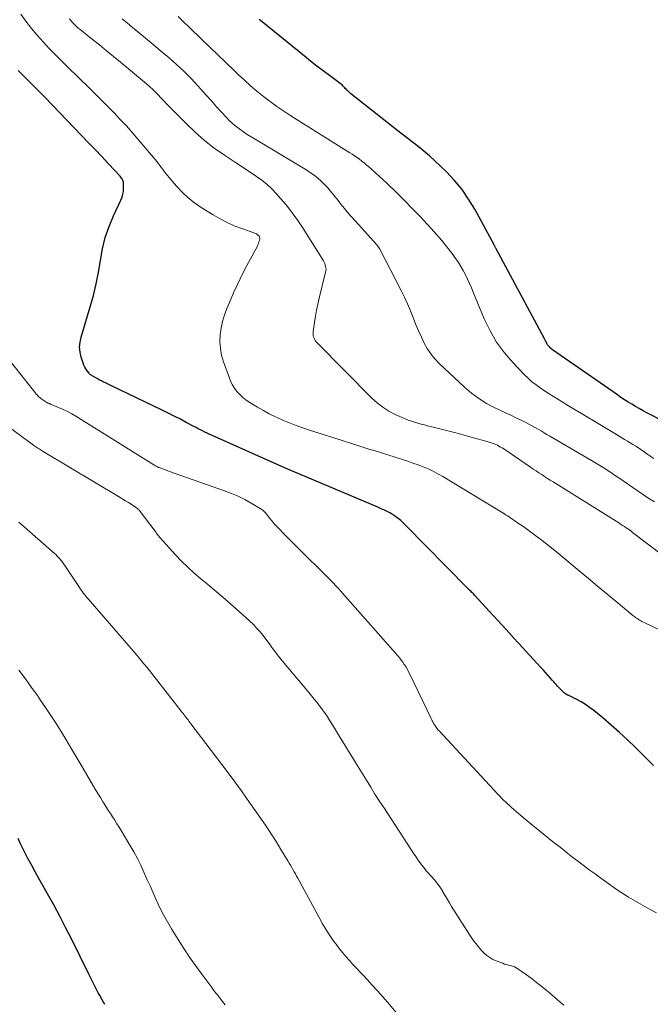
# Model space of a CAD drawing. Units: feet. Extents: x 2035000 to 2040032, y 545000 to 550000.
# Drawn here: x 2035736 to 2035838, y 545872 to 546033 of the extents above; entities that cross this region are included whole.
import ezdxf

# ---------------------------------------------------------------- set-up
doc = ezdxf.new("R2010")
doc.units = ezdxf.units.FT
doc.header["$LTSCALE"] = 100
doc.header["$MEASUREMENT"] = 0
doc.layers.add('CONTOUR INDEX', color=32, linetype='Continuous', lineweight=25)
doc.layers.add('CONTOUR INTERMEDIATE', color=40, linetype='Continuous', lineweight=15)

msp = doc.modelspace()

# ---------------------------------------------------------------- linework, layer by layer
at = {"layer": 'CONTOUR INDEX', "flags": 128}
for points, elevation in [([(2035840.57, 545967.26), (2035837.78, 545968.71), (2035837.16, 545969.03), (2035836.55, 545969.37), (2035835.94, 545969.72), (2035835.34, 545970.07), (2035834.74, 545970.44), (2035834.15, 545970.81), (2035833.57, 545971.2), (2035832.99, 545971.6), (2035822.43, 545978.97), (2035822.38, 545979.01), (2035822.33, 545979.04), (2035822.28, 545979.08), (2035822.23, 545979.11), (2035822.19, 545979.15), (2035822.14, 545979.19), (2035822.09, 545979.23), (2035822.05, 545979.28), (2035821.92, 545979.41), (2035821.82, 545979.52), (2035821.73, 545979.64), (2035821.64, 545979.76), (2035821.57, 545979.89), (2035821.49, 545980.03), (2035821.38, 545980.23), (2035821.27, 545980.43), (2035821.16, 545980.63), (2035821.05, 545980.84), (2035813.24, 545995.41), (2035813.2, 545995.49), (2035813.15, 545995.57), (2035813.11, 545995.65), (2035813.07, 545995.73), (2035813.03, 545995.82), (2035812.99, 545995.9), (2035812.95, 545995.98), (2035812.91, 545996.06), (2035809.77, 546001.86), (2035808.78, 546003.49), (2035807.71, 546005.06), (2035806.5, 546006.51), (2035805.2, 546007.9), (2035804.17, 546008.91), (2035803.3, 546009.73), (2035802.41, 546010.52), (2035801.5, 546011.29), (2035800.56, 546012.04), (2035799.62, 546012.77), (2035798.67, 546013.5), (2035797.73, 546014.24), (2035796.79, 546014.98), (2035789.82, 546020.49), (2035789.62, 546020.65), (2035789.43, 546020.81), (2035789.25, 546020.98), (2035789.06, 546021.15), (2035788.98, 546021.22), (2035788.84, 546021.36), (2035788.71, 546021.5), (2035788.57, 546021.64), (2035788.44, 546021.79), (2035788.31, 546021.93), (2035788.17, 546022.07), (2035788.02, 546022.19), (2035787.86, 546022.31), (2035786.11, 546023.6), (2035785.08, 546024.37), (2035784.06, 546025.15), (2035783.05, 546025.94), (2035782.05, 546026.74), (2035775.16, 546032.34), (2035774.71, 546032.73)], 860), ([(2035838.84, 545911.24), (2035835.93, 545914.17), (2035834.65, 545915.43), (2035833.34, 545916.65), (2035832, 545917.84), (2035830.63, 545919), (2035829.13, 545920.23), (2035828.47, 545920.73), (2035827.8, 545921.2), (2035827.09, 545921.62), (2035826.37, 545922.01), (2035825.09, 545922.64), (2035824.99, 545922.69), (2035824.89, 545922.74), (2035824.79, 545922.79), (2035824.69, 545922.85), (2035824.59, 545922.9), (2035824.5, 545922.96), (2035824.41, 545923.03), (2035824.33, 545923.1), (2035824.08, 545923.34), (2035823.87, 545923.53), (2035823.67, 545923.73), (2035823.48, 545923.94), (2035823.29, 545924.15), (2035823.26, 545924.18), (2035823.06, 545924.41), (2035822.86, 545924.64), (2035822.65, 545924.87), (2035822.45, 545925.09), (2035822.07, 545925.51), (2035821.68, 545925.95), (2035821.29, 545926.39), (2035820.9, 545926.82), (2035820.5, 545927.25), (2035817.56, 545930.46), (2035816.21, 545931.94), (2035814.86, 545933.41), (2035813.51, 545934.89), (2035812.17, 545936.36), (2035809.74, 545939.01), (2035809.6, 545939.16), (2035809.46, 545939.3), (2035809.32, 545939.44), (2035809.17, 545939.58), (2035808.96, 545939.77), (2035808.92, 545939.81), (2035808.87, 545939.86), (2035808.83, 545939.9), (2035808.78, 545939.94), (2035808.74, 545939.98), (2035808.69, 545940.02), (2035808.65, 545940.06), (2035808.61, 545940.11), (2035798.53, 545950.4), (2035798.14, 545950.78), (2035797.73, 545951.15), (2035797.3, 545951.49), (2035796.86, 545951.81), (2035796.53, 545952.04), (2035796.24, 545952.23), (2035795.93, 545952.41), (2035795.62, 545952.58), (2035795.31, 545952.73), (2035794.98, 545952.88), (2035794.66, 545953.02), (2035794.34, 545953.16), (2035794.01, 545953.3), (2035780.12, 545959.17), (2035779.93, 545959.25), (2035779.74, 545959.33), (2035779.55, 545959.41), (2035779.36, 545959.49), (2035779.17, 545959.58), (2035778.98, 545959.66), (2035778.79, 545959.74), (2035778.6, 545959.83), (2035766.92, 545965.05), (2035766.56, 545965.22), (2035766.2, 545965.39), (2035765.85, 545965.56), (2035765.49, 545965.74), (2035765.14, 545965.92), (2035764.78, 545966.1), (2035764.43, 545966.29), (2035764.08, 545966.47), (2035762.83, 545967.13), (2035761.86, 545967.64), (2035760.88, 545968.14), (2035759.89, 545968.63), (2035758.9, 545969.11), (2035750.63, 545973.08), (2035750.31, 545973.23), (2035749.99, 545973.39), (2035749.67, 545973.55), (2035749.36, 545973.7), (2035749.04, 545973.87), (2035748.72, 545974.03), (2035748.41, 545974.2), (2035748.1, 545974.37), (2035747.6, 545974.65), (2035747.52, 545974.7), (2035747.43, 545974.75), (2035747.35, 545974.8), (2035747.28, 545974.86), (2035747.2, 545974.92), (2035747.13, 545974.98), (2035747.07, 545975.05), (2035747, 545975.12), (2035746.68, 545975.54), (2035746.48, 545975.83), (2035746.3, 545976.13), (2035746.15, 545976.46), (2035746.03, 545976.79), (2035745.73, 545977.74), (2035745.55, 545978.55), (2035745.47, 545979.37), (2035745.53, 545980.19), (2035745.7, 545981.01), (2035747.19, 545985.95), (2035747.71, 545987.81), (2035748.16, 545989.69), (2035748.53, 545991.58), (2035748.84, 545993.48), (2035748.84, 545993.51), (2035749.19, 545995.38), (2035749.65, 545997.22), (2035750.27, 545999.02), (2035751, 546000.77), (2035752.19, 546003.33), (2035752.37, 546003.79), (2035752.51, 546004.27), (2035752.59, 546004.75), (2035752.63, 546005.25), (2035752.63, 546005.89), (2035752.62, 546006.07), (2035752.59, 546006.25), (2035752.54, 546006.43), (2035752.47, 546006.6), (2035752.38, 546006.77), (2035752.28, 546006.92), (2035752.17, 546007.07), (2035752.05, 546007.21), (2035750.14, 546009.25), (2035749.06, 546010.4), (2035747.97, 546011.55), (2035746.88, 546012.7), (2035745.78, 546013.84), (2035739.79, 546020.06), (2035738.72, 546021.16), (2035737.65, 546022.26), (2035736.56, 546023.35), (2035735.47, 546024.43)], 840), ([(2035749.56, 545872.37), (2035749.13, 545873.13), (2035748.75, 545873.81), (2035748.51, 545874.24), (2035748.28, 545874.67), (2035748.05, 545875.1), (2035747.83, 545875.53), (2035747.61, 545875.97), (2035747.39, 545876.4), (2035747.17, 545876.84), (2035746.96, 545877.27), (2035744.12, 545883.05), (2035743.19, 545884.9), (2035742.24, 545886.74), (2035741.26, 545888.56), (2035740.25, 545890.36), (2035739.47, 545891.72), (2035738.84, 545892.84), (2035738.22, 545893.97), (2035737.61, 545895.11), (2035737.01, 545896.25), (2035736.29, 545897.64), (2035735.86, 545898.49), (2035735.44, 545899.35)], 820)]:
    msp.add_lwpolyline(points, dxfattribs=dict(at, elevation=elevation))
at = {"layer": 'CONTOUR INTERMEDIATE', "flags": 128}
for points, elevation in [([(2035847.04, 545929.86), (2035837.24, 545934.59), (2035837.1, 545934.66), (2035836.96, 545934.73), (2035836.83, 545934.8), (2035836.69, 545934.88), (2035836.56, 545934.95), (2035836.43, 545935.03), (2035836.3, 545935.12), (2035836.18, 545935.2), (2035836.11, 545935.25), (2035835.96, 545935.36), (2035835.81, 545935.48), (2035835.65, 545935.59), (2035835.5, 545935.71), (2035832.78, 545937.95), (2035831.28, 545939.19), (2035829.77, 545940.44), (2035828.27, 545941.69), (2035826.77, 545942.95), (2035823.81, 545945.44), (2035822.8, 545946.27), (2035821.78, 545947.09), (2035820.74, 545947.89), (2035819.7, 545948.68), (2035818.4, 545949.64), (2035817.99, 545949.94), (2035817.58, 545950.23), (2035817.16, 545950.52), (2035816.74, 545950.8), (2035816.45, 545950.99), (2035816.17, 545951.18), (2035815.9, 545951.36), (2035815.63, 545951.54), (2035815.35, 545951.73), (2035815.08, 545951.91), (2035814.8, 545952.09), (2035814.52, 545952.27), (2035814.24, 545952.44), (2035804.56, 545958.33), (2035803.79, 545958.77), (2035803, 545959.18), (2035802.2, 545959.55), (2035801.37, 545959.89), (2035800.54, 545960.2), (2035799.7, 545960.5), (2035798.86, 545960.79), (2035798.02, 545961.06), (2035793.39, 545962.53), (2035792.72, 545962.74), (2035792.05, 545962.95), (2035791.39, 545963.17), (2035790.72, 545963.38), (2035790.05, 545963.59), (2035789.38, 545963.8), (2035788.71, 545964.02), (2035788.05, 545964.23), (2035782.69, 545965.93), (2035781.61, 545966.29), (2035780.53, 545966.68), (2035779.47, 545967.1), (2035778.41, 545967.54), (2035778.32, 545967.59), (2035777.33, 545968.05), (2035776.34, 545968.53), (2035775.38, 545969.05), (2035774.43, 545969.59), (2035773.74, 545970), (2035773.16, 545970.37), (2035772.59, 545970.77), (2035772.05, 545971.2), (2035771.53, 545971.66), (2035771.07, 545972.16), (2035770.65, 545972.69), (2035770.32, 545973.28), (2035770.04, 545973.91), (2035768.89, 545977.01), (2035768.58, 545978.08), (2035768.37, 545979.16), (2035768.3, 545980.26), (2035768.33, 545981.37), (2035768.49, 545982.48), (2035768.72, 545983.57), (2035769.04, 545984.64), (2035769.43, 545985.69), (2035769.85, 545986.67), (2035770.52, 545988.2), (2035771.21, 545989.7), (2035771.94, 545991.19), (2035772.7, 545992.67), (2035774.39, 545995.84), (2035774.49, 545996.04), (2035774.58, 545996.25), (2035774.65, 545996.46), (2035774.71, 545996.67), (2035774.78, 545996.92), (2035774.79, 545997.01), (2035774.8, 545997.1), (2035774.78, 545997.19), (2035774.76, 545997.28), (2035774.72, 545997.36), (2035774.67, 545997.44), (2035774.61, 545997.51), (2035774.55, 545997.58), (2035774.48, 545997.64), (2035774.37, 545997.73), (2035774.26, 545997.81), (2035774.13, 545997.87), (2035774, 545997.92), (2035771.84, 545998.68), (2035770.64, 545999.15), (2035769.47, 545999.66), (2035768.33, 546000.25), (2035767.22, 546000.9), (2035765.26, 546002.13), (2035764.16, 546002.88), (2035763.12, 546003.7), (2035762.16, 546004.61), (2035761.25, 546005.58), (2035760.03, 546007), (2035759.78, 546007.31), (2035759.53, 546007.62), (2035759.28, 546007.94), (2035759.05, 546008.27), (2035758.81, 546008.6), (2035758.57, 546008.92), (2035758.32, 546009.23), (2035758.07, 546009.54), (2035755, 546013.18), (2035754.05, 546014.29), (2035753.08, 546015.39), (2035752.09, 546016.46), (2035751.08, 546017.53), (2035750.06, 546018.57), (2035749.03, 546019.61), (2035747.99, 546020.64), (2035746.95, 546021.67), (2035743.59, 546024.92), (2035742.55, 546025.95), (2035741.53, 546026.98), (2035740.52, 546028.03), (2035739.52, 546029.09), (2035738.56, 546030.18), (2035737.63, 546031.29), (2035736.74, 546032.44), (2035735.88, 546033.62)], 844), ([(2035842.31, 545943.98), (2035835.45, 545949.22), (2035835.43, 545949.24), (2035835.41, 545949.25), (2035835.39, 545949.27), (2035835.37, 545949.28), (2035835.3, 545949.35), (2035835.28, 545949.36), (2035835.26, 545949.38), (2035835.24, 545949.39), (2035835.22, 545949.41), (2035835.16, 545949.46), (2035835.11, 545949.5), (2035835.06, 545949.54), (2035835, 545949.57), (2035834.95, 545949.61), (2035834.44, 545949.95), (2035834.13, 545950.16), (2035833.82, 545950.36), (2035833.51, 545950.56), (2035833.2, 545950.76), (2035822.53, 545957.44), (2035822.07, 545957.73), (2035821.6, 545958.02), (2035821.14, 545958.32), (2035820.68, 545958.62), (2035820.22, 545958.92), (2035819.76, 545959.22), (2035819.3, 545959.52), (2035818.85, 545959.83), (2035814.48, 545962.81), (2035814.23, 545962.97), (2035813.98, 545963.12), (2035813.72, 545963.27), (2035813.45, 545963.4), (2035813.18, 545963.53), (2035812.91, 545963.64), (2035812.62, 545963.74), (2035812.34, 545963.83), (2035808.82, 545964.84), (2035807.53, 545965.2), (2035806.24, 545965.55), (2035804.94, 545965.89), (2035803.65, 545966.21), (2035802.11, 545966.58), (2035801.58, 545966.72), (2035801.05, 545966.85), (2035800.52, 545967), (2035799.99, 545967.14), (2035799.47, 545967.31), (2035798.95, 545967.49), (2035798.44, 545967.69), (2035797.94, 545967.91), (2035796.8, 545968.43), (2035795.77, 545968.98), (2035794.79, 545969.6), (2035793.88, 545970.31), (2035793.01, 545971.09), (2035784.11, 545980.07), (2035783.94, 545980.27), (2035783.79, 545980.47), (2035783.67, 545980.69), (2035783.57, 545980.93), (2035783.5, 545981.17), (2035783.46, 545981.42), (2035783.45, 545981.68), (2035783.47, 545981.93), (2035783.68, 545983.41), (2035783.84, 545984.4), (2035784.02, 545985.39), (2035784.23, 545986.38), (2035784.45, 545987.36), (2035785.51, 545991.6), (2035785.55, 545991.83), (2035785.57, 545992.06), (2035785.55, 545992.3), (2035785.51, 545992.53), (2035785.44, 545992.76), (2035785.36, 545992.98), (2035785.26, 545993.2), (2035785.14, 545993.41), (2035781.83, 545998.72), (2035780.98, 546000.01), (2035780.08, 546001.27), (2035779.12, 546002.48), (2035778.12, 546003.66), (2035777.5, 546004.36), (2035776.75, 546005.14), (2035775.97, 546005.87), (2035775.13, 546006.55), (2035774.26, 546007.18), (2035773.37, 546007.78), (2035772.47, 546008.38), (2035771.57, 546008.97), (2035770.66, 546009.56), (2035769.05, 546010.62), (2035767.39, 546011.79), (2035765.78, 546013.03), (2035764.25, 546014.37), (2035762.78, 546015.78), (2035760.08, 546018.53), (2035759.61, 546019), (2035759.15, 546019.48), (2035758.7, 546019.96), (2035758.25, 546020.44), (2035757.79, 546020.92), (2035757.31, 546021.38), (2035756.83, 546021.83), (2035756.33, 546022.26), (2035752.13, 546025.77), (2035751, 546026.71), (2035749.86, 546027.65), (2035748.71, 546028.58), (2035747.56, 546029.5), (2035745.56, 546031.08), (2035745.41, 546031.21), (2035745.25, 546031.34), (2035745.09, 546031.48), (2035744.94, 546031.61), (2035744.79, 546031.75), (2035744.64, 546031.89), (2035744.5, 546032.04), (2035744.36, 546032.19), (2035744.21, 546032.36), (2035744.08, 546032.52), (2035743.94, 546032.68), (2035743.81, 546032.85)], 848), ([(2035839.01, 545954.17), (2035838.12, 545954.75), (2035837.25, 545955.35), (2035836.37, 545955.94), (2035833.07, 545958.2), (2035832.54, 545958.56), (2035832.01, 545958.91), (2035831.48, 545959.26), (2035830.94, 545959.6), (2035830.4, 545959.94), (2035829.86, 545960.28), (2035829.31, 545960.61), (2035828.76, 545960.93), (2035822.02, 545964.88), (2035821.53, 545965.17), (2035821.05, 545965.45), (2035820.56, 545965.74), (2035820.08, 545966.03), (2035819.59, 545966.31), (2035819.1, 545966.58), (2035818.6, 545966.84), (2035818.1, 545967.09), (2035817.42, 545967.42), (2035816.57, 545967.82), (2035815.73, 545968.23), (2035814.88, 545968.63), (2035814.03, 545969.04), (2035813.02, 545969.52), (2035811.7, 545970.23), (2035810.43, 545971.01), (2035809.25, 545971.9), (2035808.11, 545972.87), (2035804, 545976.73), (2035803.29, 545977.48), (2035802.63, 545978.28), (2035802.05, 545979.14), (2035801.54, 545980.04), (2035801.09, 545980.98), (2035800.65, 545981.93), (2035800.25, 545982.9), (2035799.87, 545983.88), (2035799.76, 545984.19), (2035799.31, 545985.32), (2035798.84, 545986.44), (2035798.33, 545987.54), (2035797.79, 545988.63), (2035794.31, 545995.31), (2035794.21, 545995.48), (2035794.1, 545995.65), (2035793.99, 545995.82), (2035793.87, 545995.98), (2035793.74, 545996.13), (2035793.62, 545996.28), (2035793.49, 545996.43), (2035793.35, 545996.58), (2035790.34, 545999.9), (2035789.55, 546000.78), (2035788.79, 546001.67), (2035788.04, 546002.59), (2035787.32, 546003.51), (2035786.79, 546004.2), (2035786.32, 546004.78), (2035785.84, 546005.34), (2035785.32, 546005.88), (2035784.79, 546006.4), (2035784.23, 546006.89), (2035783.65, 546007.36), (2035783.05, 546007.78), (2035782.42, 546008.19), (2035774.02, 546013.23), (2035773.38, 546013.62), (2035772.76, 546014.02), (2035772.14, 546014.43), (2035771.52, 546014.85), (2035770.93, 546015.3), (2035770.36, 546015.77), (2035769.82, 546016.28), (2035769.3, 546016.82), (2035768.6, 546017.59), (2035767.75, 546018.53), (2035766.91, 546019.47), (2035766.06, 546020.41), (2035765.22, 546021.36), (2035764.72, 546021.91), (2035763.6, 546023.11), (2035762.46, 546024.28), (2035761.26, 546025.39), (2035760.03, 546026.48), (2035758.65, 546027.64), (2035757.42, 546028.68), (2035756.18, 546029.71), (2035754.94, 546030.74), (2035753.69, 546031.76), (2035753.59, 546031.84), (2035752.4, 546032.83)], 852), ([(2035838.94, 545961.25), (2035837.96, 545961.92), (2035836.41, 545962.96), (2035835.97, 545963.25), (2035835.52, 545963.53), (2035835.08, 545963.82), (2035834.63, 545964.09), (2035834.17, 545964.36), (2035833.72, 545964.64), (2035833.27, 545964.91), (2035832.82, 545965.18), (2035828.22, 545967.92), (2035827.16, 545968.56), (2035826.1, 545969.2), (2035825.04, 545969.85), (2035823.98, 545970.49), (2035823.32, 545970.9), (2035822.59, 545971.35), (2035821.87, 545971.8), (2035821.15, 545972.26), (2035820.44, 545972.73), (2035819.75, 545973.22), (2035819.08, 545973.75), (2035818.44, 545974.31), (2035817.83, 545974.91), (2035816, 545976.82), (2035814.6, 545978.46), (2035813.33, 545980.19), (2035812.26, 545982.05), (2035811.32, 545984), (2035809.53, 545988.34), (2035809.23, 545989.05), (2035808.92, 545989.76), (2035808.6, 545990.46), (2035808.27, 545991.15), (2035807.91, 545991.84), (2035807.53, 545992.51), (2035807.11, 545993.15), (2035806.67, 545993.78), (2035806.02, 545994.66), (2035805.22, 545995.7), (2035804.39, 545996.73), (2035803.54, 545997.73), (2035802.67, 545998.71), (2035802.04, 545999.39), (2035800.83, 546000.69), (2035799.6, 546001.97), (2035798.35, 546003.24), (2035797.08, 546004.48), (2035795.45, 546006.06), (2035794.85, 546006.63), (2035794.24, 546007.2), (2035793.63, 546007.76), (2035793.01, 546008.31), (2035792.47, 546008.79), (2035792.11, 546009.09), (2035791.75, 546009.4), (2035791.38, 546009.69), (2035791, 546009.97), (2035790.61, 546010.25), (2035790.23, 546010.52), (2035789.83, 546010.78), (2035789.44, 546011.03), (2035779.83, 546017.05), (2035778.68, 546017.79), (2035777.56, 546018.56), (2035776.46, 546019.37), (2035775.38, 546020.2), (2035774.33, 546021.06), (2035773.29, 546021.95), (2035772.28, 546022.86), (2035771.28, 546023.79), (2035770.61, 546024.44), (2035769.29, 546025.7), (2035767.97, 546026.97), (2035766.65, 546028.23), (2035765.33, 546029.5), (2035763.27, 546031.46), (2035762.39, 546032.34), (2035761.52, 546033.23)], 856), ([(2035839.35, 545887.26), (2035838.2, 545887.87), (2035837.07, 545888.51), (2035835.94, 545889.16), (2035834.82, 545889.84), (2035833.72, 545890.53), (2035832.64, 545891.26), (2035831.57, 545892), (2035830.32, 545892.9), (2035829.35, 545893.6), (2035828.39, 545894.3), (2035827.43, 545895.02), (2035826.48, 545895.74), (2035825.54, 545896.47), (2035824.59, 545897.2), (2035823.66, 545897.94), (2035822.72, 545898.69), (2035818.91, 545901.76), (2035818.32, 545902.24), (2035817.73, 545902.73), (2035817.15, 545903.22), (2035816.57, 545903.72), (2035816.08, 545904.14), (2035815.75, 545904.44), (2035815.42, 545904.73), (2035815.1, 545905.03), (2035814.78, 545905.33), (2035814.47, 545905.63), (2035814.15, 545905.94), (2035813.85, 545906.26), (2035813.55, 545906.58), (2035803.96, 545916.9), (2035803.83, 545917.04), (2035803.7, 545917.19), (2035803.58, 545917.34), (2035803.47, 545917.5), (2035803.42, 545917.57), (2035803.33, 545917.7), (2035803.25, 545917.82), (2035803.17, 545917.95), (2035803.1, 545918.08), (2035803.05, 545918.17), (2035802.96, 545918.35), (2035802.86, 545918.53), (2035802.77, 545918.71), (2035802.68, 545918.89), (2035799.14, 545926.26), (2035798.95, 545926.64), (2035798.75, 545927.01), (2035798.54, 545927.37), (2035798.31, 545927.72), (2035798.07, 545928.07), (2035797.82, 545928.4), (2035797.56, 545928.73), (2035797.29, 545929.05), (2035788.69, 545938.84), (2035788.53, 545939.02), (2035788.36, 545939.21), (2035788.2, 545939.39), (2035788.03, 545939.58), (2035787.87, 545939.77), (2035787.7, 545939.95), (2035787.53, 545940.14), (2035787.37, 545940.32), (2035787.28, 545940.42), (2035787.07, 545940.65), (2035786.85, 545940.88), (2035786.63, 545941.1), (2035786.41, 545941.33), (2035780.5, 545947.18), (2035779.87, 545947.81), (2035779.24, 545948.44), (2035778.62, 545949.08), (2035778, 545949.72), (2035777.52, 545950.22), (2035777.15, 545950.62), (2035776.78, 545951.03), (2035776.44, 545951.46), (2035776.1, 545951.89), (2035775.86, 545952.21), (2035775.64, 545952.47), (2035775.4, 545952.72), (2035775.13, 545952.93), (2035774.84, 545953.12), (2035773.38, 545953.99), (2035772.33, 545954.57), (2035771.26, 545955.1), (2035770.16, 545955.57), (2035769.04, 545956), (2035760.85, 545958.87), (2035760.42, 545959.02), (2035759.99, 545959.18), (2035759.56, 545959.34), (2035759.13, 545959.5), (2035758.39, 545959.78), (2035758.33, 545959.8), (2035758.27, 545959.83), (2035758.21, 545959.86), (2035758.15, 545959.89), (2035758.03, 545959.95), (2035757.92, 545960.02), (2035757.8, 545960.08), (2035757.68, 545960.15), (2035757.57, 545960.22), (2035744.87, 545968.13), (2035744.19, 545968.53), (2035743.49, 545968.91), (2035742.78, 545969.25), (2035742.05, 545969.57), (2035740.75, 545970.1), (2035740.67, 545970.13), (2035740.59, 545970.16), (2035740.51, 545970.19), (2035740.43, 545970.22), (2035740.35, 545970.26), (2035740.27, 545970.29), (2035740.2, 545970.33), (2035740.13, 545970.38), (2035739.31, 545970.92), (2035739.15, 545971.04), (2035738.99, 545971.17), (2035738.84, 545971.3), (2035738.69, 545971.44), (2035738.55, 545971.59), (2035738.42, 545971.74), (2035738.28, 545971.9), (2035738.16, 545972.06), (2035730.36, 545981.82)], 836), ([(2035783.23, 545922.58), (2035782.8, 545923.09), (2035778.48, 545928.26), (2035778.04, 545928.8), (2035777.6, 545929.36), (2035777.18, 545929.92), (2035776.76, 545930.49), (2035776.35, 545931.07), (2035775.93, 545931.63), (2035775.5, 545932.19), (2035775.05, 545932.74), (2035774.88, 545932.95), (2035774.33, 545933.58), (2035773.76, 545934.2), (2035773.16, 545934.79), (2035772.54, 545935.36), (2035769.51, 545938.02), (2035768.44, 545938.95), (2035767.36, 545939.87), (2035766.27, 545940.78), (2035765.18, 545941.68), (2035764.11, 545942.6), (2035763.06, 545943.55), (2035762.05, 545944.54), (2035761.08, 545945.57), (2035758.58, 545948.32), (2035758.47, 545948.45), (2035758.36, 545948.58), (2035758.25, 545948.72), (2035758.15, 545948.86), (2035758.05, 545949.01), (2035757.95, 545949.15), (2035757.85, 545949.29), (2035757.74, 545949.43), (2035755.14, 545952.85), (2035755.08, 545952.92), (2035755.02, 545952.99), (2035754.95, 545953.06), (2035754.87, 545953.12), (2035754.79, 545953.18), (2035754.72, 545953.24), (2035754.64, 545953.29), (2035754.55, 545953.34), (2035753.84, 545953.8), (2035753.4, 545954.08), (2035752.96, 545954.36), (2035752.51, 545954.63), (2035752.06, 545954.9), (2035739.56, 545962.4), (2035739.39, 545962.51), (2035739.21, 545962.61), (2035739.03, 545962.72), (2035738.86, 545962.82), (2035738.68, 545962.93), (2035738.51, 545963.04), (2035738.34, 545963.15), (2035738.17, 545963.27), (2035732.82, 545967.21)], 832), ([(2035797.58, 545870.34), (2035795.57, 545872.7), (2035794.75, 545873.64), (2035793.93, 545874.58), (2035793.09, 545875.51), (2035792.24, 545876.43), (2035791.71, 545877), (2035791.12, 545877.63), (2035790.54, 545878.26), (2035789.95, 545878.88), (2035789.37, 545879.51), (2035788.8, 545880.15), (2035788.24, 545880.8), (2035787.71, 545881.48), (2035787.2, 545882.16), (2035786.86, 545882.62), (2035786.21, 545883.56), (2035785.59, 545884.52), (2035785, 545885.49), (2035784.43, 545886.49), (2035780.97, 545892.9), (2035780.77, 545893.25), (2035780.58, 545893.61), (2035780.38, 545893.97), (2035780.19, 545894.32), (2035779.99, 545894.67), (2035779.79, 545895.03), (2035779.58, 545895.38), (2035779.37, 545895.72), (2035778.23, 545897.59), (2035777.44, 545898.86), (2035776.63, 545900.12), (2035775.81, 545901.37), (2035774.97, 545902.61), (2035774.32, 545903.56), (2035773.13, 545905.26), (2035771.93, 545906.95), (2035770.71, 545908.62), (2035769.47, 545910.28), (2035763.41, 545918.29), (2035763.26, 545918.48), (2035763.11, 545918.68), (2035762.95, 545918.88), (2035762.8, 545919.08), (2035762.65, 545919.27), (2035762.5, 545919.47), (2035762.35, 545919.66), (2035762.19, 545919.86), (2035761.95, 545920.17), (2035761.68, 545920.52), (2035761.41, 545920.88), (2035761.13, 545921.23), (2035760.86, 545921.58), (2035756.44, 545927.2), (2035755.89, 545927.88), (2035755.33, 545928.57), (2035754.77, 545929.24), (2035754.2, 545929.91), (2035753.14, 545931.14), (2035753.09, 545931.19), (2035753.05, 545931.24), (2035753, 545931.3), (2035752.95, 545931.35), (2035752.9, 545931.4), (2035752.86, 545931.45), (2035752.81, 545931.51), (2035752.76, 545931.56), (2035746.84, 545938.38), (2035746.65, 545938.6), (2035746.47, 545938.82), (2035746.29, 545939.05), (2035746.11, 545939.28), (2035745.93, 545939.52), (2035745.76, 545939.76), (2035745.6, 545940), (2035745.43, 545940.24), (2035743.05, 545943.84), (2035742.87, 545944.11), (2035742.67, 545944.38), (2035742.47, 545944.63), (2035742.26, 545944.89), (2035742.04, 545945.13), (2035741.82, 545945.37), (2035741.58, 545945.6), (2035741.34, 545945.82), (2035735.55, 545950.87)], 828), ([(2035769.13, 545872.29), (2035768.51, 545873.13), (2035768.32, 545873.38), (2035768.13, 545873.62), (2035767.94, 545873.87), (2035767.74, 545874.11), (2035767.55, 545874.35), (2035767.36, 545874.59), (2035767.17, 545874.84), (2035766.98, 545875.09), (2035765.33, 545877.31), (2035764.33, 545878.68), (2035763.36, 545880.07), (2035762.42, 545881.49), (2035761.51, 545882.91), (2035760.42, 545884.66), (2035759.76, 545885.78), (2035759.12, 545886.92), (2035758.54, 545888.08), (2035757.99, 545889.26), (2035757.94, 545889.38), (2035757.43, 545890.51), (2035756.93, 545891.65), (2035756.43, 545892.78), (2035755.93, 545893.91), (2035755.41, 545895.03), (2035754.86, 545896.14), (2035754.27, 545897.22), (2035753.65, 545898.3), (2035752.22, 545900.67), (2035751.88, 545901.23), (2035751.53, 545901.79), (2035751.18, 545902.35), (2035750.83, 545902.9), (2035750.47, 545903.45), (2035750.11, 545904.01), (2035749.76, 545904.56), (2035749.41, 545905.12), (2035749.26, 545905.35), (2035748.84, 545906.03), (2035748.43, 545906.7), (2035748.02, 545907.39), (2035747.62, 545908.07), (2035745.64, 545911.44), (2035744.85, 545912.78), (2035744.06, 545914.12), (2035743.26, 545915.45), (2035742.46, 545916.78), (2035741.64, 545918.1), (2035740.8, 545919.41), (2035739.94, 545920.7), (2035739.06, 545921.98), (2035738.48, 545922.81), (2035737.76, 545923.82), (2035737.04, 545924.82), (2035736.31, 545925.82), (2035735.57, 545926.81)], 824), ([(2035824.28, 545872.22), (2035823.7, 545872.7), (2035821.95, 545874.22), (2035821.03, 545874.98), (2035820.1, 545875.73), (2035819.16, 545876.46), (2035818.19, 545877.16), (2035816.79, 545878.16), (2035816.51, 545878.34), (2035816.22, 545878.48), (2035815.92, 545878.59), (2035815.6, 545878.68), (2035815.28, 545878.75), (2035814.96, 545878.84), (2035814.64, 545878.94), (2035814.33, 545879.05), (2035813.09, 545879.53), (2035812.73, 545879.69), (2035812.37, 545879.87), (2035812.04, 545880.09), (2035811.72, 545880.33), (2035811.42, 545880.6), (2035811.13, 545880.87), (2035810.86, 545881.16), (2035810.6, 545881.47), (2035810.37, 545881.75), (2035810, 545882.22), (2035809.65, 545882.68), (2035809.32, 545883.17), (2035808.99, 545883.65), (2035806.01, 545888.33), (2035805.66, 545888.88), (2035805.32, 545889.44), (2035804.99, 545890), (2035804.66, 545890.57), (2035804.61, 545890.65), (2035804.3, 545891.17), (2035803.97, 545891.67), (2035803.6, 545892.15), (2035803.22, 545892.62), (2035802.68, 545893.23), (2035802.54, 545893.38), (2035802.41, 545893.53), (2035802.28, 545893.67), (2035802.14, 545893.82), (2035802.01, 545893.96), (2035801.88, 545894.11), (2035801.75, 545894.26), (2035801.63, 545894.42), (2035801.01, 545895.26), (2035800.58, 545895.84), (2035800.17, 545896.42), (2035799.76, 545897.02), (2035799.36, 545897.62), (2035794.95, 545904.41), (2035794.24, 545905.52), (2035793.53, 545906.62), (2035792.84, 545907.73), (2035792.14, 545908.85), (2035790.51, 545911.49), (2035789.86, 545912.55), (2035789.21, 545913.61), (2035788.57, 545914.67), (2035787.93, 545915.73), (2035787.29, 545916.78), (2035786.97, 545917.32), (2035786.64, 545917.86), (2035786.3, 545918.39), (2035785.97, 545918.93), (2035785.62, 545919.45), (2035785.27, 545919.97), (2035784.9, 545920.48), (2035784.52, 545920.98), (2035784.47, 545921.03), (2035784.06, 545921.55), (2035783.65, 545922.07), (2035783.23, 545922.58)], 832)]:
    msp.add_lwpolyline(points, dxfattribs=dict(at, elevation=elevation))

doc.saveas('drawing.dxf')
